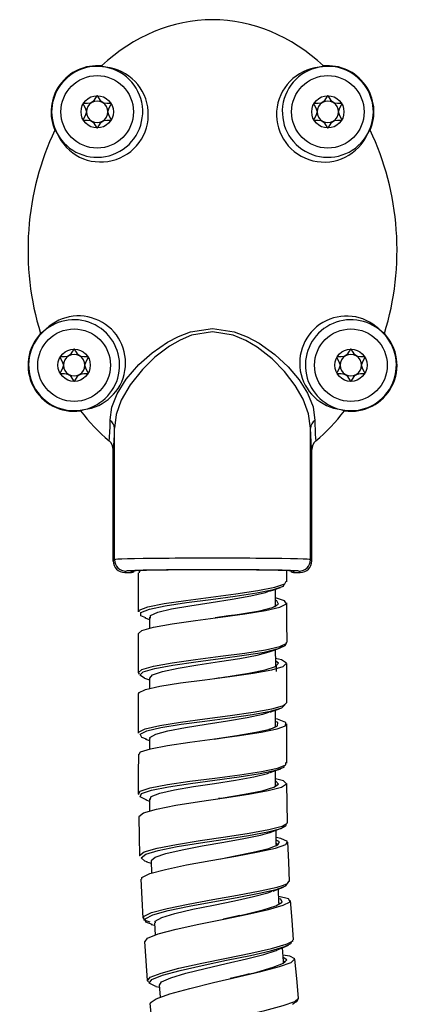
# Model space of a CAD drawing. Units: millimetres. Extents: x 0 to 630, y 0 to 891.
# Drawn here: x 376 to 410, y 617 to 703 of the extents above; entities that cross this region are included whole.
import ezdxf

# ---------------------------------------------------------------- set-up
doc = ezdxf.new("R2010")
doc.units = ezdxf.units.MM
doc.header["$LTSCALE"] = 3

msp = doc.modelspace()

# ---------------------------------------------------------------- linework, layer by layer
at = {"color": 7, "linetype": 'Continuous', "lineweight": 25}
for p, q in [((378.453, 675.739), (378.203, 675.566)), ((408.023, 675.566), (407.772, 675.739)), ((381.657, 668.858), (381.969, 668.968)), ((404.256, 668.968), (404.568, 668.858)), ((384.613, 655.935), (384.613, 667.359)), ((401.613, 655.935), (401.613, 667.359)), ((384.499, 655.821), (384.499, 665.494)), ((401.726, 655.821), (401.726, 665.494)), ((384.499, 655.821), (384.613, 655.934)), ((384.613, 655.934), (384.613, 655.935)), ((401.613, 655.935), (401.613, 655.934)), ((401.613, 655.934), (401.726, 655.821)), ((385.613, 654.935), (385.499, 654.821)), ((385.999, 654.821), (386.113, 654.935)), ((399.565, 654.02), (399.561, 654.982)), ((400.112, 654.935), (400.226, 654.821)), ((400.726, 654.821), (400.613, 654.935)), ((385.499, 654.821), (385.999, 654.821)), ((400.226, 654.821), (400.726, 654.821)), ((387.243, 650.888), (387.657, 650.745)), ((387.658, 650.931), (387.654, 649.988)), ((386.674, 649.539), (386.66, 646.14)), ((398.652, 646.24), (398.649, 646.713)), ((386.66, 646.141), (386.754, 645.982)), ((387.22, 645.642), (387.657, 645.492)), ((387.658, 645.678), (387.654, 644.738)), ((387.293, 640.362), (387.659, 640.236)), ((387.659, 640.422), (387.657, 639.504)), ((398.631, 636.366), (398.577, 636.382)), ((386.659, 635.643), (386.72, 635.538)), ((393.773, 635.214), (393.619, 635.189)), ((387.323, 635.095), (387.653, 634.982)), ((387.654, 635.18), (387.646, 634.106)), ((399.069, 632.605), (399.465, 632.824)), ((386.807, 630.22), (386.786, 630.239)), ((387.383, 629.705), (387.799, 629.576)), ((387.794, 629.785), (387.817, 628.723)), ((399.008, 626.067), (399.007, 626.068)), ((387.807, 624.272), (388.088, 624.193)), ((388.078, 624.396), (388.128, 623.324)), ((399.381, 620.974), (399.242, 620.89)), ((387.46, 619.401), (387.555, 619.27)), ((388.49, 619.018), (388.568, 617.94)), ((388.209, 618.89), (388.505, 618.814)), ((400.054, 617.335), (400.147, 617.395))]:
    msp.add_line(p, q, dxfattribs=at)
at = {"color": 1, "linetype": 'Continuous', "lineweight": 25}
for p, q in [((399.48, 654.02), (399.506, 654.076)), ((398.612, 651.919), (398.589, 651.966)), ((399.536, 643.521), (399.556, 643.54)), ((398.569, 641.42), (398.571, 641.462)), ((399.474, 638.267), (399.476, 638.335)), ((399.722, 628.003), (399.748, 628.05)), ((398.954, 626.022), (398.875, 626.191)), ((399.38, 620.986), (399.26, 621.063))]:
    msp.add_line(p, q, dxfattribs=at)
at = {"color": 7, "linetype": 'Continuous', "lineweight": 25, "flags": 128}
for points in [[(383.857, 698.698), (383.577, 698.767), (383.493, 698.803)], [(402.732, 698.803), (402.652, 698.768), (402.368, 698.698)], [(383.113, 696.221), (383.095, 696.217), (383.077, 696.204), (383.047, 696.169), (382.973, 696.041), (382.759, 695.719), (382.54, 695.584), (382.277, 695.55), (382.042, 695.554), (381.949, 695.548), (381.924, 695.54), (381.906, 695.529), (381.9, 695.521)], [(384.325, 695.521), (384.319, 695.529), (384.305, 695.539), (384.285, 695.546), (384.26, 695.551), (384.183, 695.554), (383.948, 695.55), (383.685, 695.584), (383.466, 695.719), (383.252, 696.041), (383.178, 696.169), (383.141, 696.21), (383.127, 696.218), (383.113, 696.221)], [(403.113, 696.221), (403.095, 696.217), (403.077, 696.204), (403.047, 696.169), (402.973, 696.041), (402.759, 695.719), (402.54, 695.584), (402.277, 695.55), (402.042, 695.554), (401.949, 695.548), (401.924, 695.54), (401.906, 695.529), (401.9, 695.521)], [(404.325, 695.521), (404.319, 695.529), (404.305, 695.539), (404.285, 695.546), (404.26, 695.551), (404.183, 695.554), (403.948, 695.55), (403.685, 695.584), (403.466, 695.719), (403.252, 696.041), (403.178, 696.169), (403.141, 696.21), (403.127, 696.218), (403.113, 696.221)], [(381.9, 695.521), (381.895, 695.505), (381.896, 695.485), (381.922, 695.418), (382.078, 695.154), (382.179, 694.821), (382.078, 694.488), (381.922, 694.224), (381.896, 694.157), (381.895, 694.137), (381.9, 694.121)], [(384.325, 694.121), (384.33, 694.137), (384.329, 694.157), (384.303, 694.224), (384.147, 694.488), (384.046, 694.821), (384.147, 695.154), (384.303, 695.418), (384.329, 695.485), (384.33, 695.505), (384.325, 695.521)], [(401.9, 695.521), (401.895, 695.505), (401.896, 695.485), (401.922, 695.418), (402.078, 695.154), (402.179, 694.821), (402.078, 694.488), (401.922, 694.224), (401.896, 694.157), (401.895, 694.137), (401.9, 694.121)], [(404.325, 694.121), (404.33, 694.137), (404.329, 694.157), (404.303, 694.224), (404.147, 694.488), (404.046, 694.821), (404.147, 695.154), (404.303, 695.418), (404.329, 695.485), (404.33, 695.505), (404.325, 695.521)], [(381.9, 694.121), (381.906, 694.114), (381.92, 694.104), (381.94, 694.096), (381.966, 694.092), (382.042, 694.088), (382.277, 694.092), (382.54, 694.058), (382.759, 693.923), (382.973, 693.601), (383.047, 693.473), (383.084, 693.432), (383.099, 693.424), (383.113, 693.421)], [(383.113, 693.421), (383.13, 693.426), (383.148, 693.438), (383.178, 693.473), (383.252, 693.601), (383.466, 693.923), (383.685, 694.058), (383.948, 694.092), (384.183, 694.088), (384.276, 694.095), (384.301, 694.102), (384.319, 694.114), (384.325, 694.121)], [(401.9, 694.121), (401.906, 694.114), (401.92, 694.104), (401.94, 694.096), (401.966, 694.092), (402.042, 694.088), (402.277, 694.092), (402.54, 694.058), (402.759, 693.923), (402.973, 693.601), (403.047, 693.473), (403.084, 693.432), (403.099, 693.424), (403.113, 693.421)], [(403.113, 693.421), (403.13, 693.426), (403.148, 693.438), (403.178, 693.473), (403.252, 693.601), (403.466, 693.923), (403.685, 694.058), (403.948, 694.092), (404.183, 694.088), (404.276, 694.095), (404.301, 694.102), (404.319, 694.114), (404.325, 694.121)], [(379.446, 693.222), (379.501, 693.164), (379.642, 692.94)], [(406.583, 692.94), (406.723, 693.162), (406.779, 693.222)], [(384.232, 668.025), (384.232, 668.084), (384.39, 669.185), (384.833, 670.324), (385.632, 671.607), (386.734, 672.878), (387.87, 673.894), (389.209, 674.816), (390.165, 675.316), (391.203, 675.708), (393.122, 675.997), (395.002, 675.714), (396.133, 675.283), (397.166, 674.726), (398.529, 673.753), (399.675, 672.69), (400.633, 671.552), (401.35, 670.406), (401.832, 669.195), (401.993, 668.025)], [(401.613, 667.359), (401.449, 668.595), (400.98, 669.871), (400.289, 671.072), (399.369, 672.265), (398.276, 673.374), (396.973, 674.392), (395.992, 674.971), (394.911, 675.423), (393.122, 675.718), (391.295, 675.417), (390.303, 675.006), (389.395, 674.486), (388.115, 673.52), (387.031, 672.461), (385.975, 671.13), (385.205, 669.785), (384.765, 668.553), (384.613, 667.359)], [(381.113, 674.221), (381.095, 674.217), (381.077, 674.204), (381.047, 674.169), (380.973, 674.041), (380.759, 673.719), (380.54, 673.584), (380.277, 673.55), (380.042, 673.554), (379.949, 673.548), (379.924, 673.54), (379.906, 673.529), (379.9, 673.521)], [(382.325, 673.521), (382.319, 673.529), (382.305, 673.539), (382.285, 673.546), (382.26, 673.551), (382.183, 673.554), (381.948, 673.55), (381.685, 673.584), (381.466, 673.719), (381.252, 674.041), (381.178, 674.169), (381.141, 674.21), (381.127, 674.218), (381.113, 674.221)], [(405.113, 674.221), (405.095, 674.217), (405.077, 674.204), (405.047, 674.169), (404.973, 674.041), (404.759, 673.719), (404.54, 673.584), (404.277, 673.55), (404.042, 673.554), (403.949, 673.548), (403.924, 673.54), (403.906, 673.529), (403.9, 673.521)], [(406.325, 673.521), (406.319, 673.529), (406.305, 673.539), (406.285, 673.546), (406.26, 673.551), (406.183, 673.554), (405.948, 673.55), (405.685, 673.584), (405.466, 673.719), (405.252, 674.041), (405.178, 674.169), (405.141, 674.21), (405.127, 674.218), (405.113, 674.221)], [(379.9, 673.521), (379.895, 673.505), (379.896, 673.485), (379.922, 673.418), (380.078, 673.154), (380.179, 672.821), (380.078, 672.488), (379.922, 672.224), (379.896, 672.157), (379.895, 672.137), (379.9, 672.121)], [(382.325, 672.121), (382.33, 672.137), (382.329, 672.157), (382.303, 672.224), (382.147, 672.488), (382.046, 672.821), (382.147, 673.154), (382.303, 673.418), (382.329, 673.485), (382.33, 673.505), (382.325, 673.521)], [(403.9, 673.521), (403.895, 673.505), (403.896, 673.485), (403.922, 673.418), (404.078, 673.154), (404.179, 672.821), (404.078, 672.488), (403.922, 672.224), (403.896, 672.157), (403.895, 672.137), (403.9, 672.121)], [(406.325, 672.121), (406.33, 672.137), (406.329, 672.157), (406.303, 672.224), (406.147, 672.488), (406.046, 672.821), (406.147, 673.154), (406.303, 673.418), (406.329, 673.485), (406.33, 673.505), (406.325, 673.521)], [(379.9, 672.121), (379.906, 672.114), (379.92, 672.104), (379.94, 672.096), (379.966, 672.092), (380.042, 672.088), (380.277, 672.092), (380.54, 672.058), (380.759, 671.923), (380.973, 671.601), (381.047, 671.473), (381.084, 671.432), (381.099, 671.424), (381.113, 671.421)], [(381.113, 671.421), (381.13, 671.426), (381.148, 671.438), (381.178, 671.473), (381.252, 671.601), (381.466, 671.923), (381.685, 672.058), (381.948, 672.092), (382.183, 672.088), (382.276, 672.095), (382.301, 672.102), (382.319, 672.114), (382.325, 672.121)], [(403.9, 672.121), (403.906, 672.114), (403.92, 672.104), (403.94, 672.096), (403.966, 672.092), (404.042, 672.088), (404.277, 672.092), (404.54, 672.058), (404.759, 671.923), (404.973, 671.601), (405.047, 671.473), (405.084, 671.432), (405.099, 671.424), (405.113, 671.421)], [(405.113, 671.421), (405.13, 671.426), (405.148, 671.438), (405.178, 671.473), (405.252, 671.601), (405.466, 671.923), (405.685, 672.058), (405.948, 672.092), (406.183, 672.088), (406.276, 672.095), (406.301, 672.102), (406.319, 672.114), (406.325, 672.121)], [(401.993, 668.025), (402.023, 666.867), (402.043, 666.472), (402.067, 666.275), (402.078, 666.257), (402.08, 666.258)], [(384.613, 667.359), (384.613, 667.365), (384.613, 667.368)], [(401.613, 667.368), (401.613, 667.363), (401.613, 667.359)], [(401.659, 666.112), (401.657, 666.14), (401.613, 667.368)], [(386.113, 654.935), (386.145, 654.936), (386.199, 654.943)], [(386.77, 654.795), (386.776, 654.941), (386.899, 654.988)], [(386.678, 654.796), (386.67, 653.095), (386.661, 651.394)], [(398.953, 653.681), (399.394, 653.827), (399.48, 654.02)], [(387.732, 650.862), (387.744, 651.079), (388.382, 651.366), (389.565, 651.654), (391.161, 651.938), (392.983, 652.22), (394.813, 652.505), (396.447, 652.793), (397.696, 653.079), (397.989, 653.194)], [(398.055, 653.193), (398.525, 653.357), (399.001, 653.521)], [(398.576, 651.906), (398.575, 652.233), (398.569, 653.372)], [(386.706, 649.539), (386.987, 649.8), (388.004, 650.087), (389.612, 650.375), (391.63, 650.662), (393.815, 650.947), (395.921, 651.228), (397.703, 651.512), (398.943, 651.802), (399.523, 652.092), (399.361, 652.375), (398.573, 652.627)], [(398.655, 651.969), (398.509, 651.851), (398.477, 651.841)], [(399.579, 648.775), (399.566, 650.475), (399.554, 652.175)], [(394.995, 651.126), (394.493, 651.051), (393.348, 650.886)], [(398.023, 647.926), (398.469, 648.082), (398.921, 648.239)], [(398.594, 646.685), (398.592, 646.984), (398.583, 648.122)], [(398.93, 648.242), (399.408, 648.486), (399.487, 648.619)], [(386.748, 644.284), (386.702, 644.367), (387.294, 644.655), (388.552, 644.946), (390.336, 645.233), (392.446, 645.516), (394.63, 645.799), (396.64, 646.085), (398.246, 646.373), (399.246, 646.662), (399.544, 646.948), (399.087, 647.232), (398.589, 647.356)], [(387.67, 645.661), (387.923, 645.938), (388.782, 646.225), (390.143, 646.512), (391.855, 646.798), (393.706, 647.083), (395.489, 647.366), (397, 647.651), (398.026, 647.93)], [(399.569, 643.522), (399.558, 645.221), (399.547, 646.921)], [(386.671, 644.284), (386.666, 642.583), (386.661, 640.882)], [(398.071, 642.694), (398.495, 642.842), (398.922, 642.989)], [(398.985, 643.182), (399.264, 643.262), (399.536, 643.521)], [(386.764, 639.041), (386.857, 639.24), (387.726, 639.527), (389.217, 639.81), (391.158, 640.091), (393.329, 640.373), (395.468, 640.659), (397.33, 640.95), (398.714, 641.239), (399.448, 641.522), (399.464, 641.802), (398.735, 642.085), (398.578, 642.118)], [(387.725, 640.422), (387.687, 640.507), (388.188, 640.794), (389.25, 641.083), (390.76, 641.37), (392.551, 641.654), (394.403, 641.938), (396.105, 642.224), (397.465, 642.511), (398.008, 642.695)], [(398.582, 641.426), (398.58, 641.732), (398.573, 642.869)], [(398.65, 641.463), (398.37, 641.312), (397.984, 641.204)], [(399.566, 638.267), (399.557, 639.968), (399.548, 641.669)], [(386.685, 639.042), (386.672, 637.343), (386.659, 635.643)], [(398.115, 637.458), (398.577, 637.62), (399.043, 637.783)], [(398.98, 637.933), (399.469, 638.122), (399.474, 638.267)], [(387.703, 635.126), (387.799, 635.375), (388.537, 635.662), (389.805, 635.945), (391.452, 636.228), (393.292, 636.511), (395.109, 636.797), (396.695, 637.086), (397.872, 637.374), (398.055, 637.458)], [(398.578, 636.266), (398.577, 636.475), (398.571, 637.618)], [(386.741, 633.612), (386.713, 633.639), (387.131, 633.956), (388.247, 634.281), (389.925, 634.61), (391.973, 634.942), (394.163, 635.271), (396.23, 635.59), (397.936, 635.895), (399.09, 636.186), (399.54, 636.463), (399.258, 636.727), (398.574, 636.9)], [(399.609, 633.093), (399.577, 634.795), (399.545, 636.496)], [(386.711, 633.612), (386.748, 631.915), (386.785, 630.219)], [(399.465, 632.824), (399.472, 632.828), (399.536, 632.951)], [(386.995, 628.201), (386.979, 628.347), (387.672, 628.685), (389.024, 629.047), (390.867, 629.428), (392.981, 629.818), (395.129, 630.205), (397.064, 630.569), (398.564, 630.901), (399.46, 631.202), (399.621, 631.476), (399.05, 631.726), (398.635, 631.802)], [(387.813, 629.785), (387.795, 629.803), (388.133, 630.113), (389.073, 630.431), (390.495, 630.753), (392.23, 631.077), (394.083, 631.399), (395.831, 631.714), (397.272, 632.017), (398.077, 632.257)], [(398.11, 632.255), (398.561, 632.421), (399.017, 632.586)], [(398.649, 631.064), (398.645, 631.288), (398.623, 632.443)], [(399.797, 628.005), (399.724, 629.706), (399.651, 631.406)], [(386.901, 628.197), (386.98, 626.501), (387.059, 624.805)], [(398.361, 627.153), (398.817, 627.334), (399.278, 627.513)], [(399.188, 627.505), (399.486, 627.609), (399.586, 627.797)], [(399.269, 627.689), (399.613, 627.806), (399.722, 628.003)], [(387.261, 622.792), (387.472, 623.067), (388.415, 623.436), (389.965, 623.849), (391.936, 624.288), (394.093, 624.734), (396.191, 625.166), (397.979, 625.569), (399.245, 625.929), (399.854, 626.238), (399.715, 626.491), (398.863, 626.702), (398.853, 626.703)], [(388.157, 624.4), (388.138, 624.537), (388.712, 624.864), (389.849, 625.214), (391.409, 625.58), (393.203, 625.953), (395.029, 626.324), (396.667, 626.677), (397.925, 627.003), (398.291, 627.151)], [(398.882, 626.02), (398.876, 626.177), (398.826, 627.337)], [(400.13, 622.934), (400.011, 624.632), (399.891, 626.331)], [(395.463, 625.035), (395.233, 624.984), (394.056, 624.725)], [(387.714, 624.469), (387.175, 624.648), (387.152, 624.81)], [(387.217, 622.789), (387.338, 621.095), (387.46, 619.401)], [(398.793, 622.08), (399.244, 622.273), (399.698, 622.465)], [(399.605, 622.454), (399.972, 622.646), (399.909, 622.75)], [(399.646, 622.615), (400.098, 622.847), (400.048, 622.927)], [(387.756, 617.396), (387.702, 617.464), (388.228, 617.82), (389.417, 618.241), (391.137, 618.716), (393.186, 619.218), (395.325, 619.714), (397.315, 620.18), (398.915, 620.602), (399.932, 620.969), (400.256, 621.271), (399.823, 621.504), (399.222, 621.597)], [(388.513, 618.991), (388.7, 619.285), (389.495, 619.641), (390.803, 620.033), (392.466, 620.448), (394.288, 620.868), (396.062, 621.278), (397.573, 621.663), (398.637, 622.013), (398.745, 622.078)], [(399.271, 620.908), (399.259, 621.08), (399.177, 622.244)], [(400.582, 617.874), (400.42, 619.568), (400.258, 621.261)], [(396.302, 619.966), (395.9, 619.865), (394.652, 619.558)], [(387.687, 617.39), (387.853, 615.7), (388.02, 614.01)], [(400.319, 617.506), (400.433, 617.579), (400.456, 617.594), (400.582, 617.874)]]:
    msp.add_lwpolyline(points, dxfattribs=at)
at = {"color": 1, "linetype": 'Continuous', "lineweight": 25, "flags": 128}
for points in [[(401.726, 665.494), (401.724, 665.493), (401.69, 665.651), (401.659, 666.112)], [(386.754, 651.394), (386.761, 651.541), (387.515, 651.828), (388.918, 652.117), (390.808, 652.401), (392.963, 652.681), (395.124, 652.966), (397.053, 653.255), (398.531, 653.541), (398.953, 653.681)], [(387.332, 650.884), (386.884, 651.066), (386.899, 651.349), (387.637, 651.636), (389.009, 651.926), (390.857, 652.209), (392.966, 652.49), (395.08, 652.774), (396.968, 653.063), (398.414, 653.35), (399.258, 653.635), (399.333, 653.807)], [(393.349, 650.886), (393.737, 650.942), (395.614, 651.225), (397.203, 651.509), (398.309, 651.798), (398.826, 652.087), (398.681, 652.371), (398.574, 652.41)], [(386.685, 646.099), (386.664, 646.113), (386.973, 646.4), (387.99, 646.687), (389.602, 646.975), (391.627, 647.262), (393.818, 647.547), (395.926, 647.828), (397.713, 648.112), (398.961, 648.402), (399.547, 648.692), (399.499, 648.774)], [(387.229, 645.642), (386.804, 645.921), (387.106, 646.208), (388.101, 646.495), (389.677, 646.783), (391.659, 647.07), (393.802, 647.355), (395.865, 647.636), (397.613, 647.92), (398.835, 648.21), (399.251, 648.421)], [(393.298, 645.626), (394.467, 645.796), (396.258, 646.082), (397.688, 646.37), (398.578, 646.657), (398.844, 646.944), (398.591, 647.121)], [(398.536, 646.62), (398.646, 646.743), (398.583, 646.788)], [(386.738, 640.883), (386.694, 640.967), (387.286, 641.255), (388.542, 641.546), (390.326, 641.833), (392.443, 642.116), (394.634, 642.399), (396.649, 642.685), (398.26, 642.973), (398.985, 643.182)], [(387.39, 640.357), (386.979, 640.494), (386.834, 640.775), (387.413, 641.063), (388.641, 641.354), (390.387, 641.641), (392.458, 641.924), (394.602, 642.207), (396.573, 642.493), (398.148, 642.781), (399.131, 643.07), (399.426, 643.357), (399.388, 643.38)], [(393.281, 640.366), (393.304, 640.37), (395.211, 640.656), (396.872, 640.946), (398.106, 641.234), (398.76, 641.517), (398.773, 641.799), (398.579, 641.883)], [(386.705, 635.565), (386.83, 635.84), (387.704, 636.127), (389.203, 636.41), (391.152, 636.691), (393.329, 636.973), (395.476, 637.259), (397.348, 637.55), (398.738, 637.839), (398.98, 637.933)], [(387.426, 635.062), (386.836, 635.357), (386.966, 635.648), (387.82, 635.935), (389.288, 636.218), (391.194, 636.499), (393.324, 636.781), (395.424, 637.068), (397.257, 637.358), (398.617, 637.647), (399.332, 637.93), (399.336, 638.071)], [(393.624, 635.189), (394.052, 635.26), (395.894, 635.576), (397.412, 635.88), (398.44, 636.171), (398.842, 636.449), (398.591, 636.717), (398.575, 636.722)], [(386.786, 630.239), (387.19, 630.556), (388.302, 630.882), (389.984, 631.211), (392.037, 631.543), (394.231, 631.871), (396.302, 632.191), (398.011, 632.496), (399.163, 632.787), (399.606, 633.064), (399.573, 633.093)], [(387.444, 629.704), (387.251, 629.755), (386.931, 630.051), (387.325, 630.367), (388.413, 630.692), (390.058, 631.02), (392.067, 631.35), (394.213, 631.678), (396.239, 631.997), (397.909, 632.302), (399.037, 632.593), (399.398, 632.825)], [(393.822, 629.968), (394.927, 630.185), (396.652, 630.541), (397.987, 630.869), (398.783, 631.171), (398.925, 631.447), (398.639, 631.59)], [(398.683, 631.133), (398.735, 631.239), (398.645, 631.286)], [(387.152, 624.81), (387.132, 624.951), (387.818, 625.288), (389.168, 625.651), (391.015, 626.031), (393.138, 626.422), (395.295, 626.809), (397.233, 627.174), (398.727, 627.505), (399.269, 627.689)], [(387.884, 624.274), (387.323, 624.464), (387.28, 624.766), (387.949, 625.102), (389.269, 625.463), (391.076, 625.841), (393.153, 626.229), (395.264, 626.614), (397.16, 626.977), (398.621, 627.308), (399.188, 627.505)], [(394.049, 624.724), (395.902, 625.137), (397.492, 625.528), (398.618, 625.88), (399.16, 626.188), (399.035, 626.447), (398.862, 626.497)], [(387.483, 619.37), (387.712, 619.676), (388.654, 620.045), (390.205, 620.457), (392.177, 620.897), (394.338, 621.343), (396.442, 621.776), (398.234, 622.179), (399.498, 622.539), (399.646, 622.615)], [(388.241, 618.891), (388.132, 618.91), (387.626, 619.176), (387.86, 619.494), (388.781, 619.862), (390.298, 620.271), (392.227, 620.707), (394.34, 621.15), (396.398, 621.579), (398.15, 621.98), (399.386, 622.339), (399.605, 622.454)], [(394.759, 619.583), (395.179, 619.688), (396.949, 620.136), (398.372, 620.545), (399.275, 620.903), (399.56, 621.204), (399.236, 621.403)], [(388.087, 614.017), (388.033, 614.081), (388.554, 614.435), (389.742, 614.857), (391.464, 615.332), (393.518, 615.834), (395.662, 616.331), (397.655, 616.797), (399.254, 617.219), (400.265, 617.585), (400.566, 617.873)], [(400.143, 617.379), (400.151, 617.382), (400.402, 617.627)]]:
    msp.add_lwpolyline(points, dxfattribs=at)
at = {"color": 7, "linetype": 'Continuous', "lineweight": 25}
for centre, radius in [((383.113, 694.821), 3.15), ((403.113, 694.821), 3.15), ((383.113, 694.821), 1.4), ((403.113, 694.821), 1.4), ((381.113, 672.821), 3.15), ((405.113, 672.821), 3.15), ((381.113, 672.821), 1.4), ((405.113, 672.821), 1.4)]:
    msp.add_circle(centre, radius, dxfattribs=at)
for centre, radius, start, end in [((383.113, 694.821), 4, 84.5391, 203.56803), ((383.113, 694.821), 3.948, 79.13535, 208.45126), ((383.422, 694.595), 4.126, 203.63061, 83.956), ((383.113, 694.821), 3.948, 208.45126, 79.13535), ((402.797, 694.59), 4.13, 95.94976, 336.46363), ((403.113, 694.821), 3.948, 100.86465, 331.54874), ((403.113, 694.821), 3.948, 331.54874, 100.86465), ((403.113, 694.821), 4, 336.43197, 95.4609), ((383.113, 694.821), 0.933, 120, 180), ((383.113, 694.821), 0.933, 60, 120), ((383.113, 694.821), 0.933, 0, 60), ((403.113, 694.821), 0.933, 120, 180), ((403.113, 694.821), 0.933, 60, 120), ((403.113, 694.821), 0.933, 0, 60), ((383.113, 694.821), 0.933, 180, 240), ((383.113, 694.821), 0.933, 300, 0), ((403.113, 694.821), 0.933, 180, 240), ((403.113, 694.821), 0.933, 300, 0), ((383.113, 694.821), 0.933, 240, 300), ((403.113, 694.821), 0.933, 240, 300), ((381.496, 673.02), 4.08, 276.66304, 138.22199), ((404.746, 673.011), 4.073, 42.03459, 263.08037), ((381.113, 672.821), 3.948, 282.53528, 132.34975), ((405.113, 672.821), 3.948, 47.65025, 257.46472), ((381.113, 672.821), 4, 136.67732, 277.8249), ((381.113, 672.821), 3.948, 132.34975, 282.53528), ((405.113, 672.821), 3.948, 257.46472, 47.65025), ((405.113, 672.821), 4, 262.1751, 43.32268), ((381.113, 672.821), 0.933, 60, 120), ((405.113, 672.821), 0.933, 60, 120), ((381.113, 672.821), 0.933, 120, 180), ((381.113, 672.821), 0.933, 180, 240), ((381.113, 672.821), 0.933, 0, 60), ((381.113, 672.821), 0.933, 300, 0), ((405.113, 672.821), 0.933, 120, 180), ((405.113, 672.821), 0.933, 180, 240), ((405.113, 672.821), 0.933, 0, 60), ((405.113, 672.821), 0.933, 300, 0), ((381.113, 672.821), 0.933, 240, 300), ((405.113, 672.821), 0.933, 240, 300), ((372.844, 667.701), 11.393, 352.72298, 1.6299), ((383.783, 667.326), 0.831, 2.90442, 57.27747), ((402.442, 667.326), 0.831, 122.72253, 177.09558), ((374.041, 667.068), 10.576, 351.44417, 1.62961), ((383.499, 665.494), 1, 0.00306, 49.77143), ((402.726, 665.494), 1, 130.22775, 179.99775), ((385.613, 655.935), 1, 180.02372, 269.99428), ((400.612, 655.935), 1, 270.00572, 359.97628), ((378.608, 752.448), 107.829, 277.8319, 279.15652), ((382.913, 717.153), 77.483, 277.67645, 279.84638)]:
    msp.add_arc(centre, radius, start, end, dxfattribs=at)
for centre, major_axis, ratio, start_param, end_param in [((393.113, 682.821), (0, 20), 0.8, 0, 0.645012), ((393.113, 682.821), (0, 20), 0.8, 5.638173, 6.283185), ((393.113, 682.821), (0, 20), 0.8, 1.023907, 1.942044), ((393.113, 682.821), (0, 20), 0.8, 4.341141, 5.259278), ((393.113, 682.821), (0, 20), 0.8, 2.343589, 2.546622), ((393.113, 682.821), (0, 20), 0.8, 3.736563, 3.939596), ((385.499, 655.821), (0.707, 0.707), 0.999695, 2.356347, 3.926839), ((393.113, 655.935), (8.5, 0), 0.015402, 0, 3.141593), ((400.726, 655.821), (0.707, -0.707), 0.999695, 5.497939, 7.068431), ((393.113, 654.935), (7.5, 0), 0.017455, 0.067105, 3.066545), ((385.999, 655.321), (-0.354, -0.354), 0.999695, 0.785246, 1.570796), ((393.113, 654.935), (7, 0), 0.017455, 0.040753, 3.103852), ((400.226, 655.321), (-0.354, 0.354), 0.999695, 1.570796, 2.356347)]:
    msp.add_ellipse(centre, major_axis=major_axis, ratio=ratio, start_param=start_param, end_param=end_param, dxfattribs=at)
at = {"color": 1, "linetype": 'Continuous', "lineweight": 25}
for major_axis, start_param, end_param in [((7.5, 0), 3.066545, 3.14272), ((7, 0), 3.103852, 3.143372), ((7, 0), 6.282105, 6.323938), ((7.5, 0), 6.282058, 6.35029)]:
    msp.add_ellipse((393.113, 654.935), major_axis=major_axis, ratio=0.017455, start_param=start_param, end_param=end_param, dxfattribs=at)

doc.saveas('drawing.dxf')
